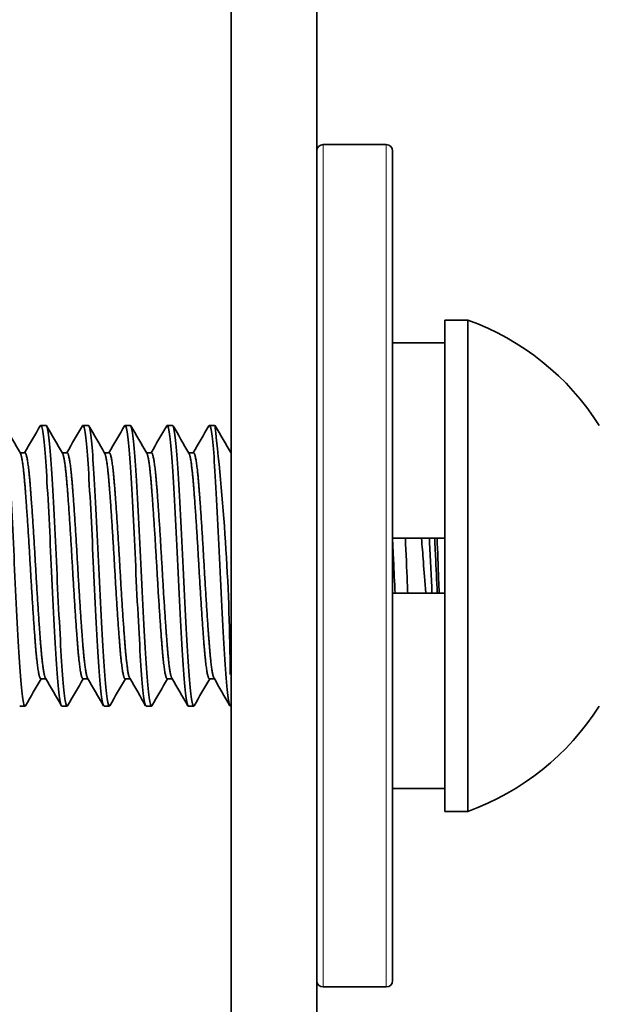
# Model space of a CAD drawing. Units: inches. Extents: x 0 to 17, y 0 to 11.
# Drawn here: x 6 to 6.1, y 7 to 7.2 of the extents above; entities that cross this region are included whole.
import ezdxf

# ---------------------------------------------------------------- set-up
doc = ezdxf.new("R2010")
doc.units = ezdxf.units.IN
doc.header["$LTSCALE"] = 0.75
doc.header["$MEASUREMENT"] = 0
for name, color, linetype, lineweight in [('FD_Dimensions', 7, 'Continuous', 25), ('Visible', 7, 'Continuous', 35), ('Visible Narrow', 7, 'Continuous', 18)]:
    doc.layers.add(name, color=color, linetype=linetype, lineweight=lineweight)
doc.styles.get("Standard").update_dxf_attribs({"font": 'arial.ttf'})
doc.dimstyles.new('Dim-Standard', dxfattribs={"dimtxt": 0.12, "dimasz": 0.12, "dimexe": 0.07, "dimexo": 0.07, "dimgap": 0.05, "dimtad": 0, "dimtih": 1, "dimtoh": 1, "dimzin": 0, "dimdsep": 46, "dimtxsty": 'Standard', "dimcen": 0, "dimadec": 3, "dimazin": 0, "dimtp": 0.01, "dimtm": 0.01, "dimtfac": 1, "dimtofl": 0, "dimtmove": 0, "dimatfit": 3, "dimfxl": 1, "dimtolj": 1, "dimtzin": 0, "dimarcsym": 1})

# ---------------------------------------------------------------- blocks, each defined once
blk = doc.blocks.new('*D29')
at = {"layer": 'Defpoints', "color": 0, "transparency": 16777216}
for p in [(6.024068, 8.58296), (7.18908, 8.58296), (6.057234, 6.39646)]:
    blk.add_point(p, dxfattribs=at)
at = {"layer": 'FD_Dimensions', "color": 0, "lineweight": -2, "transparency": 16777216}
for p, q in [((6.094068, 8.58296), (7.25908, 8.58296)), ((7.18908, 8.46296), (7.18908, 7.616613)), ((7.18908, 6.51646), (7.18908, 7.362807)), ((6.127234, 6.39646), (7.25908, 6.39646))]:
    blk.add_line(p, q, dxfattribs=at)
at = {"layer": 'FD_Dimensions', "color": 0, "transparency": 16777216}
for points in [[(7.16908, 8.46296), (7.20908, 8.46296), (7.18908, 8.58296)], [(7.16908, 6.51646), (7.20908, 6.51646), (7.18908, 6.39646)]]:
    blk.add_solid(points, dxfattribs=at)
at = {"layer": 'FD_Dimensions', "color": 0, "transparency": 16777216, "insert": (7.18908, 7.48971), "char_height": 0.12, "attachment_point": 5}
blk.add_mtext('\\A1;13.12 [333mm]', dxfattribs=at)

msp = doc.modelspace()

# ---------------------------------------------------------------- linework, layer by layer
at = {"layer": 'Visible'}
for p, q in [((6.057234, 8.45796), (6.057234, 6.669895)), ((6.037234, 8.440231), (6.037234, 6.669895)), ((6.073442, 7.161552), (6.058743, 7.161552)), ((6.074951, 6.966211), (6.074951, 7.160043)), ((6.087117, 7.005712), (6.087117, 7.120541)), ((6.087117, 7.120541), (6.092531, 7.120541)), ((6.092531, 7.005712), (6.092531, 7.120541)), ((6.087117, 7.11521), (6.074951, 7.11521)), ((5.992793, 7.095935), (5.994024, 7.095935)), ((6.002636, 7.095935), (6.003866, 7.095935)), ((6.012478, 7.095935), (6.013709, 7.095935)), ((6.022321, 7.095935), (6.023551, 7.095935)), ((6.032163, 7.095935), (6.033394, 7.095935)), ((5.989102, 7.089542), (5.987947, 7.089542)), ((5.998945, 7.089542), (5.997789, 7.089542)), ((6.008787, 7.089542), (6.007632, 7.089542)), ((6.01863, 7.089542), (6.017474, 7.089542)), ((6.028472, 7.089542), (6.027317, 7.089542)), ((6.037234, 7.089542), (6.037159, 7.089542)), ((6.087117, 7.06957), (6.074951, 7.06957)), ((6.087117, 7.056683), (6.074951, 7.056683)), ((5.993949, 7.036711), (5.992793, 7.036711)), ((6.003791, 7.036711), (6.002636, 7.036711)), ((6.013634, 7.036711), (6.012478, 7.036711)), ((6.023476, 7.036711), (6.022321, 7.036711)), ((6.033319, 7.036711), (6.032163, 7.036711)), ((5.987872, 7.030318), (5.989102, 7.030318)), ((5.997714, 7.030318), (5.998945, 7.030318)), ((6.007557, 7.030318), (6.008787, 7.030318)), ((6.0174, 7.030318), (6.01863, 7.030318)), ((6.027242, 7.030318), (6.028472, 7.030318)), ((6.037085, 7.030318), (6.037234, 7.030318)), ((6.087117, 7.011043), (6.074951, 7.011043)), ((6.087117, 7.005712), (6.092531, 7.005712)), ((6.073442, 6.964702), (6.058743, 6.964702))]:
    msp.add_line(p, q, dxfattribs=at)
at = {"layer": 'Visible', "extrusion": (0, 0, -1)}
for centre, radius, start, end in [((-6.058743, 7.160043), 0.001509186351706, 0, 90), ((-6.073442, 7.160043), 0.001509186351706, 90, 180), ((-6.071683, 7.063127), 0.0610825560038973, 109.956427, 147.512494), ((-6.071683, 7.063127), 0.0610825560038973, 212.487506, 250.043573), ((-6.058743, 6.966211), 0.001509186351706, 270, 0), ((-6.073442, 6.966211), 0.001509186351706, 180, 270)]:
    msp.add_arc(centre, radius, start, end, dxfattribs=at)
at = {"layer": 'Visible'}
msp.add_arc((5.51176, 7.034383), 0.5252775796954329, 0.367237, 6.729727, dxfattribs=at)
for points, knots in [([(5.989223963669473, 7.030424857269281), (5.989067036964343, 7.03015411365709), (5.9889155995711, 7.030400045537362), (5.988543946953768, 7.032129356841551), (5.988330432345492, 7.033921318248076), (5.987923264827486, 7.03888016055771), (5.987737993214523, 7.041965972718799), (5.987327433464315, 7.049144710980499), (5.98711501008097, 7.053186707018767), (5.986707154107989, 7.06158216585095), (5.986521323587567, 7.065850935989828), (5.986110341189032, 7.074191324763205), (5.985897712750329, 7.078177621853456), (5.985489173641781, 7.0852016583176), (5.985303627462826, 7.088188285472142), (5.984893306952699, 7.09288374570201), (5.98468048616678, 7.09452295702863), (5.984373454680053, 7.095736544053352), (5.984277204750696, 7.095935178525223), (5.984180974028959, 7.095935178602076)], [-39.91574510341859, -39.91574510341859, -39.91574510341859, -39.91574510341859, -39.76118530903771, -39.76118530903771, -39.5633374860857, -39.5633374860857, -39.3703291305264, -39.3703291305264, -39.17352292507794, -39.17352292507794, -38.97969500063379, -38.97969500063379, -38.78273317416179, -38.78273317416179, -38.58908569010961, -38.58908569010961, -38.39196595154409, -38.39196595154409, -38.29601961525177, -38.29601961525177, -38.29601961525177, -38.29601961525177]), ([(5.992669335162872, 7.095828698934155), (5.992735450452073, 7.095942495437384), (5.992801067375239, 7.09596533912213), (5.99306803647255, 7.095682502306999), (5.993281912935117, 7.094599855977321), (5.993701410357743, 7.090893601958441), (5.993897294689531, 7.088362587132223), (5.994292352825823, 7.082031395381591), (5.99450619450431, 7.078249018867609), (5.994925895237656, 7.070169063155162), (5.995122377812322, 7.06597077193669), (5.995517025444542, 7.057399688740815), (5.995730831638411, 7.053112259491172), (5.996150721318599, 7.045349428212603), (5.99634778137306, 7.041921935381424), (5.996742040660819, 7.036089677024165), (5.996955811075395, 7.03378870406027), (5.997357192410618, 7.030985994839966), (5.997537583409439, 7.030318381269353), (5.997713979517811, 7.030318380210474)], [-30.45859647375388, -30.45859647375388, -30.45859647375388, -30.45859647375388, -30.39341594800216, -30.39341594800216, -30.19281564225957, -30.19281564225957, -29.99959660267139, -29.99959660267139, -29.79886309444149, -29.79886309444149, -29.60555193085546, -29.60555193085546, -29.40468648565655, -29.40468648565655, -29.21127994556499, -29.21127994556499, -29.01028374832054, -29.01028374832054, -28.83432573719719, -28.83432573719719, -28.83432573719719, -28.83432573719719]), ([(5.999066313279172, 7.030424860242192), (5.998879315459134, 7.030102952047855), (5.998698646624234, 7.030512284076621), (5.998292158025378, 7.032852275720188), (5.998078115830821, 7.034885929284428), (5.997676601656394, 7.04025960312606), (5.997488277578213, 7.043504852622618), (5.997072511409669, 7.050969549390174), (5.996858492742603, 7.055143847840554), (5.996456301700845, 7.063633030109713), (5.996268542264942, 7.067860305236763), (5.995853232284616, 7.076088215851996), (5.99563924768131, 7.079995970301979), (5.995236366523613, 7.086709591552107), (5.995049131771111, 7.089483555001834), (5.994634301329597, 7.093735373687422), (5.994420362216487, 7.095128033167611), (5.994150050167945, 7.095848275702337), (5.994085915018558, 7.095935176878128), (5.994022030209407, 7.095935178666195)], [-43.07487574446319, -43.07487574446319, -43.07487574446319, -43.07487574446319, -42.89139618896281, -42.89139618896281, -42.69228414160664, -42.69228414160664, -42.49967428041826, -42.49967428041826, -42.30071510298858, -42.30071510298858, -42.10810280011787, -42.10810280011787, -41.90929824998431, -41.90929824998431, -41.71667108421603, -41.71667108421603, -41.51802282483568, -41.51802282483568, -41.45458327035681, -41.45458327035681, -41.45458327035681, -41.45458327035681]), ([(6.002512846110903, 7.095828695633599), (6.002566287709441, 7.095920656393673), (6.002619210624516, 7.095953251068522), (6.002871749712312, 7.095820488455501), (6.003085347281512, 7.094839833697733), (6.00350611533895, 7.091312091008376), (6.003706156081307, 7.088858409345448), (6.004098515443274, 7.082651976078295), (6.004312081104899, 7.078913571065868), (6.004732960059527, 7.070884612773852), (6.004933414745437, 7.066695181641307), (6.005325522171233, 7.058102826501226), (6.005539057118539, 7.0537842053443), (6.0059600386287, 7.045932194160513), (6.006160884252949, 7.042448571559589), (6.006552756075279, 7.036478764820685), (6.006766261571328, 7.034097864631803), (6.007178872246413, 7.031064075101085), (6.007372043136228, 7.030318380880771), (6.007556875838872, 7.030318379895106)], [-27.28924808716255, -27.28924808716255, -27.28924808716255, -27.28924808716255, -27.23646223765639, -27.23646223765639, -27.03482739193991, -27.03482739193991, -26.84080090767704, -26.84080090767704, -26.63904086492394, -26.63904086492394, -26.44490576968232, -26.44490576968232, -26.2430212270241, -26.2430212270241, -26.04877658008641, -26.04877658008641, -25.84676817879922, -25.84676817879922, -25.66038198808936, -25.66038198808936, -25.66038198808936, -25.66038198808936]), ([(6.008908871454195, 7.030424860464563), (6.008896276140831, 7.03040311539803), (6.00888372419854, 7.030384683770307), (6.008676800308194, 7.030134788196619), (6.008482610166765, 7.030709025236092), (6.008063736280519, 7.03346426095959), (6.007849773719044, 7.035677284401799), (6.007453006154037, 7.041358500176102), (6.007259473177555, 7.044725174532914), (6.006840863203706, 7.052389904844631), (6.006626872941296, 7.05664155175782), (6.006229587211691, 7.065187474947151), (6.006036720610154, 7.069395395301626), (6.005618393089662, 7.077527659132101), (6.005404378552839, 7.08135481003319), (6.005006551777796, 7.087817459391999), (6.004814356944052, 7.090430884413535), (6.004396331277803, 7.094324880257772), (6.004182296652743, 7.095514572419915), (6.003941120511171, 7.095904266688194), (6.003902894004795, 7.095935176509328), (6.003864690623686, 7.095935176922694)], [-46.23705345957414, -46.23705345957414, -46.23705345957414, -46.23705345957414, -46.2246375604992, -46.2246375604992, -46.03161355111951, -46.03161355111951, -45.83134398172552, -45.83134398172552, -45.6383958023891, -45.6383958023891, -45.43826481982646, -45.43826481982646, -45.24538667290401, -45.24538667290401, -45.04539591343429, -45.04539591343429, -44.85258133652509, -44.85258133652509, -44.65273250411097, -44.65273250411097, -44.61490624731066, -44.61490624731066, -44.61490624731066, -44.61490624731066]), ([(6.012356136998732, 7.095828693700013), (6.012402157776932, 7.09590799991929), (6.012447668136928, 7.095943167453015), (6.012691881429645, 7.095891467630508), (6.012905259581884, 7.094970421770995), (6.013326712013849, 7.091546915888102), (6.013529458713037, 7.089137967831675), (6.013920214486006, 7.083004254340266), (6.014133571128013, 7.079292103720945), (6.014555082400192, 7.071293466824499), (6.014758079511693, 7.067109089302903), (6.015148691671356, 7.05850543111137), (6.015362028062781, 7.054169807240441), (6.01578359364089, 7.046267494112498), (6.015986824534365, 7.042751825227242), (6.016377303283206, 7.036704297509459), (6.016590620642773, 7.034278326013691), (6.017009534939688, 7.031110351529832), (6.017210367329653, 7.030318380201379), (6.017399510107907, 7.03031837981257)], [-24.11027862555053, -24.11027862555053, -24.11027862555053, -24.11027862555053, -24.06461730426106, -24.06461730426106, -23.86199751473187, -23.86199751473187, -23.66708309293756, -23.66708309293756, -23.46434230873009, -23.46434230873009, -23.26931504139043, -23.26931504139043, -23.06645360447935, -23.06645360447935, -22.87131331181077, -22.87131331181077, -22.66833153271614, -22.66833153271614, -22.47562966641931, -22.47562966641931, -22.47562966641931, -22.47562966641931]), ([(6.018751391156229, 7.030424861596657), (6.018724726429127, 7.03037882569356), (6.018698260927294, 7.030347648624456), (6.018479282403177, 7.03021256928082), (6.018280469495266, 7.030904921311048), (6.017860045297538, 7.03389453466184), (6.017646357045805, 7.036223271396693), (6.017252915228482, 7.042103273179463), (6.01705460378298, 7.045550166029897), (6.016634326928624, 7.053343971864023), (6.016420603468986, 7.057642383230131), (6.016026822413095, 7.066221030568385), (6.015829036093464, 7.070416257371107), (6.01540891818945, 7.078478886881157), (6.015195159086488, 7.082246354484823), (6.01480101800962, 7.088534800619754), (6.014603779976141, 7.091039229580246), (6.014183833427296, 7.094684362331236), (6.013970038527304, 7.095732104960234), (6.013748680738217, 7.095926288582404), (6.013728334631423, 7.095935177293313), (6.013707946334989, 7.095935177192814)], [-49.40542305579509, -49.40542305579509, -49.40542305579509, -49.40542305579509, -49.37904446291791, -49.37904446291791, -49.18527080682293, -49.18527080682293, -48.98394206496136, -48.98394206496136, -48.79027182327355, -48.79027182327355, -48.58907140897382, -48.58907140897382, -48.39550255853874, -48.39550255853874, -48.19443147827821, -48.19443147827821, -48.00096167113182, -48.00096167113182, -47.80002100683258, -47.80002100683258, -47.77972080295938, -47.77972080295938, -47.77972080295938, -47.77972080295938]), ([(6.022199130697572, 7.095828692618169), (6.022241034376293, 7.095901011747628), (6.022282444451093, 7.09593663297619), (6.022522075061033, 7.095927821630311), (6.022735313890052, 7.095039837987314), (6.023157127616968, 7.091674133145943), (6.023361460409205, 7.089289865042474), (6.023751318619133, 7.083196429977533), (6.023964544712498, 7.079499010133758), (6.024386389318806, 7.071517353847411), (6.024590863208914, 7.067335743699004), (6.024980642906029, 7.058726156537204), (6.025193857134127, 7.054381474629963), (6.025615676919414, 7.04645281672856), (6.025820243393582, 7.042919391293935), (6.026210011509874, 7.036829911790619), (6.026423146039178, 7.034379227972067), (6.026845025361353, 7.031140270507421), (6.027049628749182, 7.030321962323569), (6.027241207055567, 7.030318383716121), (6.027241626007253, 7.030318379804157), (6.027242045022376, 7.030318379804384)], [-20.91959835533893, -20.91959835533893, -20.91959835533893, -20.91959835533893, -20.87780556965578, -20.87780556965578, -20.67422579183132, -20.67422579183132, -20.47840540105964, -20.47840540105964, -20.27470660415732, -20.27470660415732, -20.07877273066333, -20.07877273066333, -19.87495506229796, -19.87495506229796, -19.67895821727187, -19.67895821727187, -19.47520333875198, -19.47520333875198, -19.2792969048684, -19.2792969048684, -19.27886761447765, -19.27886761447765, -19.27886761447765, -19.27886761447765]), ([(6.02859391086099, 7.030424862902918), (6.02855898115672, 7.030364557108669), (6.028524398135687, 7.0303297570847), (6.028298470745085, 7.030270156139749), (6.028096485259311, 7.031032441310117), (6.027675216103716, 7.03416101374205), (6.027461773750701, 7.036557812846012), (6.027070389427763, 7.04255502133401), (6.02686872329491, 7.046049914523109), (6.026447533081864, 7.053919668650678), (6.026234064345544, 7.058244336957841), (6.025842479087941, 7.066840737195661), (6.025641153028573, 7.071028390890433), (6.02522004826892, 7.079046786426488), (6.02500655181052, 7.08277605343278), (6.024614751185936, 7.088957035482053), (6.024413786699824, 7.091395034008883), (6.023992774416228, 7.094886311555455), (6.023779248915843, 7.095846116339089), (6.023569924095454, 7.095933209549912), (6.023560431787018, 7.095935177629371), (6.02355091937602, 7.095935177572982)], [-52.58295766776979, -52.58295766776979, -52.58295766776979, -52.58295766776979, -52.54826972887662, -52.54826972887662, -52.35362416553448, -52.35362416553448, -52.1512970774834, -52.1512970774834, -51.95676321185588, -51.95676321185588, -51.75455871298506, -51.75455871298506, -51.56013603887962, -51.56013603887962, -51.35805465456989, -51.35805465456989, -51.16374255689873, -51.16374255689873, -50.96178486037938, -50.96178486037938, -50.95221320845386, -50.95221320845386, -50.95221320845386, -50.95221320845386]), ([(6.032041753110661, 7.095828694239571), (6.032080913825438, 7.095896304749658), (6.032119632968942, 7.095931846706889), (6.032356566448015, 7.095951128125534), (6.032568770213174, 7.095088460564284), (6.032990511799425, 7.091768865619087), (6.033195346053162, 7.089403518644985), (6.033585631157848, 7.083345982028049), (6.033797605808558, 7.079667654784543), (6.034219312584127, 7.071708419965716), (6.034424203809294, 7.067529345891898), (6.034814599328001, 7.058924434975551), (6.035026328375806, 7.05458138972267), (6.035447997428263, 7.046634394348984), (6.035652949788754, 7.043083801720058), (6.036043463962187, 7.036960597872393), (6.036254929918413, 7.034490407114617), (6.036676558088629, 7.031198331452515), (6.036881576012319, 7.030351056780091), (6.037077117497119, 7.030318688604893), (6.03708085481162, 7.030318379813479), (6.037084596420527, 7.030318379826667)], [-17.72196379376172, -17.72196379376172, -17.72196379376172, -17.72196379376172, -17.68295264077274, -17.68295264077274, -17.47992405039296, -17.47992405039296, -17.28444197718456, -17.28444197718456, -17.08156521836946, -17.08156521836946, -16.88616153623124, -16.88616153623124, -16.683439147067, -16.683439147067, -16.48811134243195, -16.48811134243195, -16.28554602197279, -16.28554602197279, -16.09029141218151, -16.09029141218151, -16.08649138379115, -16.08649138379115, -16.08649138379115, -16.08649138379115]), ([(6.075529508579393, 7.056683553966422), (6.075405190113315, 7.059239822465315), (6.075283440208067, 7.061853938225567), (6.075093571750358, 7.065978359420796), (6.075022641516397, 7.067476706338084), (6.074950705903802, 7.068955299039544)], [-67.77615678806987, -67.77615678806987, -67.77615678806987, -67.77615678806987, -67.65583744740175, -67.65583744740175, -67.58651186884494, -67.58651186884494, -67.58651186884494, -67.58651186884494]), ([(6.077923742334405, 7.069570079273717), (6.078083660218453, 7.06599067145521), (6.078221557457482, 7.062463700391845), (6.078395863875357, 7.058349567783807), (6.078431918102523, 7.057512045198336), (6.078468154933716, 7.056683480437413)], [0.6953129697438176, 0.6953129697438176, 0.6953129697438176, 0.6953129697438176, 0.8900361525034437, 0.8900361525034437, 0.9402906614596016, 0.9402906614596016, 0.9402906614596016, 0.9402906614596016]), ([(6.08269263565603, 7.056683581242623), (6.082476584012283, 7.059414556269075), (6.082288244925393, 7.06191196790678), (6.08198782145223, 7.06589428315442), (6.081840643009627, 7.067756027565565), (6.081690371306194, 7.069570071721727)], [0.7750029895953872, 0.7750029895953872, 0.7750029895953872, 0.7750029895953872, 0.8845057610801267, 0.8845057610801267, 0.9828606941042894, 0.9828606941042894, 0.9828606941042894, 0.9828606941042894]), ([(6.083532887274941, 7.069570077652315), (6.083549571525281, 7.069229735583576), (6.083566214309485, 7.068888090599784), (6.083773266291018, 7.06461071263493), (6.083949582934565, 7.060591086585873), (6.084140263568542, 7.056683483676124)], [-1.149233565169962, -1.149233565169962, -1.149233565169962, -1.149233565169962, -1.133322776990378, -1.133322776990378, -0.9507173206131799, -0.9507173206131799, -0.9507173206131799, -0.9507173206131799]), ([(6.085372067083653, 7.056683554001892), (6.085230743308102, 7.059602266465162), (6.085093475374151, 7.06259301499972), (6.084891619008203, 7.066918326104087), (6.084827767187334, 7.068253015205982), (6.084763202159365, 7.069570076070476)], [-70.93946275785719, -70.93946275785719, -70.93946275785719, -70.93946275785719, -70.80242355651566, -70.80242355651566, -70.74058134387825, -70.74058134387825, -70.74058134387825, -70.74058134387825]), ([(6.085343268742008, 7.069569993698451), (6.085462782157719, 7.066402194948068), (6.085576863851429, 7.063140125834934), (6.085733560317066, 7.058812930315298), (6.08577302021672, 7.057742751861269), (6.085812779657771, 7.056683480580431)], [4.436894095986643, 4.436894095986643, 4.436894095986643, 4.436894095986643, 4.634997011799677, 4.634997011799677, 4.70065354405274, 4.70065354405274, 4.70065354405274, 4.70065354405274])]:
    msp.add_open_spline(points, degree=3, knots=knots, dxfattribs=at)
for points in [[(5.984302572239585, 7.095828697185197), (5.985542371244491, 7.093688271743985), (5.986782735968972, 7.091548174283161), (5.988024221893965, 7.089408728629905)], [(5.989027516767691, 7.089542273640972), (5.990243124349717, 7.091637232001858), (5.991457671482294, 7.093732806841444), (5.992671674414623, 7.095828697185197)], [(5.994145091924565, 7.095828697185197), (5.995384890929472, 7.093688271743985), (5.996625255653952, 7.091548174283161), (5.997866741579173, 7.089408728629905)], [(5.998870036452672, 7.089542273640972), (6.000085644034925, 7.091637232001858), (6.001300191167274, 7.093732806841444), (6.002514194099831, 7.095828697185197)], [(6.003987611609545, 7.095828697185197), (6.005227410614452, 7.093688271743985), (6.00646777533916, 7.091548174283161), (6.007709261264153, 7.089408728629905)], [(6.008712556137879, 7.089542273640972), (6.009928163719905, 7.091637232001858), (6.011142710852482, 7.093732806841444), (6.012356713784811, 7.095828697185197)], [(6.013830131294753, 7.095828697185197), (6.015069930299205, 7.093688271743985), (6.016310295023913, 7.091548174283161), (6.017551780949133, 7.089408728629905)], [(6.01855507582286, 7.089542273640972), (6.019770683404885, 7.091637232001858), (6.020985230537462, 7.093732806841444), (6.022199233469791, 7.095828697185197)], [(6.023672650979506, 7.095828697185197), (6.024912449984412, 7.093688271743985), (6.026152814708893, 7.091548174283161), (6.027394300634341, 7.089408728629905)], [(6.02839759550784, 7.089542273640972), (6.029613203090093, 7.091637232001858), (6.030827750222442, 7.093732806841444), (6.032041753154999, 7.095828697185197)], [(6.033515170664486, 7.095828697185197), (6.034754087619603, 7.093689794540523), (6.035993569553966, 7.091551219447637), (6.037234170571082, 7.089413294929954)], [(5.992867989728893, 7.036711283867589), (5.991652382147094, 7.034616325506476), (5.99043783501429, 7.03252075066689), (5.989223832081961, 7.030424860323364)], [(5.997592934257454, 7.030424860323364), (5.996353135252547, 7.032565285764576), (5.995112770527839, 7.0347053832254), (5.993871284602619, 7.036844828878429)], [(6.002710509413873, 7.036711283867589), (6.001494901831847, 7.034616325506249), (6.00028035469927, 7.03252075066689), (5.999066351766941, 7.030424860323364)], [(6.007435453942434, 7.030424860323364), (6.006195654937528, 7.032565285764576), (6.004955290213047, 7.0347053832254), (6.003713804287599, 7.036844828878429)], [(6.01255302909908, 7.036711283867589), (6.011337421516827, 7.034616325506249), (6.010122874384478, 7.03252075066689), (6.008908871451922, 7.030424860323364)], [(6.017277973627187, 7.030424860323364), (6.016038174622508, 7.032565285764576), (6.014797809898027, 7.0347053832254), (6.013556323972579, 7.036844828878429)], [(6.022395548784061, 7.036711283867589), (6.021179941202035, 7.034616325506249), (6.019965394069458, 7.03252075066689), (6.018751391137129, 7.030424860323364)], [(6.027120493312168, 7.030424860323364), (6.025880694307261, 7.032565285764576), (6.02464032958278, 7.0347053832254), (6.023398843657787, 7.036844828878429)], [(6.032238068469041, 7.036711283867589), (6.031022460887015, 7.034616325506249), (6.029807913754439, 7.03252075066689), (6.02859391082211, 7.030424860323364)], [(6.036963012997375, 7.030424860323364), (6.035723213992469, 7.032565285764576), (6.03448284926776, 7.0347053832254), (6.033241363342767, 7.036844828878429)]]:
    msp.add_open_spline(points, degree=3, dxfattribs=at)
for points, weights, knots in [([(5.988024221893965, 7.089408728629905), (5.988572923401306, 7.088463154435203), (5.989102280807401, 7.081805354317111), (5.989717438287925, 7.074068434993023), (5.990332595767995, 7.063126778754167), (5.990947753248519, 7.052185122515538), (5.991562910728589, 7.04444820319145), (5.992178068209113, 7.036711283867589), (5.992793225689183, 7.036711283867589)], [0.9827542550192315, 0.9337936420533401, 1, 0.9238795325112867, 1, 0.9238795325112867, 1, 0.9238795325112867, 1], [0.5657431032034187, 0.5657431032034187, 0.5657431032034187, 0.5702110801564865, 0.5702110801564865, 0.5753481169146532, 0.5753481169146532, 0.5804851536728196, 0.5804851536728196, 0.5856221904309861, 0.5856221904309861, 0.5856221904309868]), ([(5.989102280807401, 7.089542273640972), (5.989717438287925, 7.089542273640972), (5.990332595767995, 7.081805354317111), (5.990947753248519, 7.074068434993023), (5.991562910728589, 7.063126778754167), (5.992178068209113, 7.052185122515538), (5.992793225689183, 7.04444820319145), (5.993322583095277, 7.037790403073131), (5.993871284602619, 7.036844828878429)], [1, 0.9238795325112867, 1, 0.9238795325112867, 1, 0.9238795325112867, 1, 0.9337936420533418, 0.9827542550192297], [0.5650740621454725, 0.5650740621454725, 0.5650740621454725, 0.5702110990740678, 0.5702110990740678, 0.575348136002663, 0.575348136002663, 0.5804851729312581, 0.5804851729312581, 0.5849531500325575, 0.5849531500325575, 0.5849531500325575]), ([(5.997866741579173, 7.089408728629905), (5.998415443086287, 7.088463154434975), (5.998944800492381, 7.081805354317111), (5.999559957972678, 7.074068434993023), (6.000175115452975, 7.063126778754167), (6.0007902729335, 7.052185122515538), (6.001405430413569, 7.04444820319145), (6.002020587894094, 7.036711283867589), (6.002635745374163, 7.036711283867589)], [0.9827542550191859, 0.9337936420533715, 1, 0.9238795325112867, 1, 0.9238795325112867, 1, 0.9238795325112867, 1], [0.606839397268753, 0.606839397268753, 0.606839397268753, 0.6113073742218189, 0.6113073742218189, 0.6164444109799855, 0.6164444109799855, 0.621581447738152, 0.621581447738152, 0.6267184844963185, 0.6267184844963185, 0.6267184844963185]), ([(5.998944800492381, 7.089542273640972), (5.999559957972678, 7.089542273640972), (6.000175115452975, 7.081805354317111), (6.0007902729335, 7.074068434993023), (6.001405430413569, 7.063126778754167), (6.002020587894094, 7.052185122515538), (6.002635745374163, 7.04444820319145), (6.003165102780485, 7.037790403073131), (6.003713804287599, 7.036844828878429)], [1, 0.9238795325112867, 1, 0.9238795325112867, 1, 0.9238795325112867, 1, 0.9337936420533466, 0.9827542550192225], [0.606170357574234, 0.606170357574234, 0.606170357574234, 0.6113073945028292, 0.6113073945028292, 0.6164444314314245, 0.6164444314314245, 0.6215814683600197, 0.6215814683600197, 0.6260494454613188, 0.6260494454613188, 0.6260494454613188]), ([(6.007709261264153, 7.08940872863036), (6.008257962771267, 7.088463154435203), (6.008787320177589, 7.081805354317111), (6.009402477657658, 7.074068434993023), (6.010017635138183, 7.063126778754167), (6.01063279261848, 7.052185122515538), (6.011247950098777, 7.04444820319145), (6.011863107579529, 7.036711283867589), (6.012478265059371, 7.036711283867589)], [0.9827542550192321, 0.9337936420533401, 1, 0.9238795325112867, 1, 0.9238795325112867, 1, 0.9238795325112867, 1], [0.6479356913340834, 0.6479356913340834, 0.6479356913340834, 0.6524036682871514, 0.6524036682871514, 0.6575407050453178, 0.6575407050453178, 0.6626777418034843, 0.6626777418034843, 0.667814778561651, 0.667814778561651, 0.6678147785618663]), ([(6.008787320177589, 7.089542273640972), (6.009402477657658, 7.089542273640972), (6.010017635138183, 7.081805354317111), (6.01063279261848, 7.074068434993023), (6.011247950098777, 7.063126778754167), (6.011863107579529, 7.052185122515538), (6.012478265059371, 7.04444820319145), (6.013007622465465, 7.037790403073131), (6.013556323972579, 7.036844828878429)], [1, 0.9238795325112867, 1, 0.9238795325112867, 1, 0.9238795325112867, 1, 0.933793642053342, 0.9827542550192294], [0.6472666530029958, 0.6472666530029958, 0.6472666530029958, 0.652403689931591, 0.652403689931591, 0.6575407268601862, 0.6575407268601862, 0.6626777637887815, 0.6626777637887815, 0.6671457408900807, 0.6671457408900807, 0.6671457408900807]), ([(6.017551780949133, 7.089408728629905), (6.018100482456475, 7.088463154435203), (6.018629839862569, 7.081805354317111), (6.019244997342639, 7.074068434993023), (6.019860154823163, 7.063126778754167), (6.020475312303233, 7.052185122515538), (6.021090469783757, 7.04444820319145), (6.021705627264281, 7.036711283867589), (6.022320784744351, 7.036711283867589)], [0.9827542550192297, 0.9337936420533416, 1, 0.9238795325112867, 1, 0.9238795325112867, 1, 0.9238795325112867, 1], [0.6890319853994158, 0.6890319853994158, 0.6890319853994158, 0.6934999623524837, 0.6934999623524837, 0.6986369991106502, 0.6986369991106502, 0.7037740358688167, 0.7037740358688167, 0.7089110726269832, 0.7089110726269832, 0.7089110726269832]), ([(6.018629839862569, 7.089542273640972), (6.019244997342639, 7.089542273640972), (6.019860154823163, 7.081805354317111), (6.020475312303233, 7.074068434993023), (6.021090469783757, 7.063126778754167), (6.021705627264281, 7.052185122515538), (6.022320784744351, 7.04444820319145), (6.022850142150446, 7.037790403073131), (6.023398843657787, 7.036844828878429)], [1, 0.9238795325112867, 1, 0.9238795325112867, 1, 0.9238795325112867, 1, 0.9337936420533406, 0.9827542550192315], [0.6883629484317576, 0.6883629484317576, 0.6883629484317576, 0.6934999853603527, 0.6934999853603527, 0.6986370222889479, 0.6986370222889479, 0.7037740592175431, 0.7037740592175431, 0.7082420363188425, 0.7082420363188425, 0.7082420363188425]), ([(6.027394300633886, 7.08940872863036), (6.027943002141455, 7.088463154435203), (6.028472359547549, 7.081805354317111), (6.029087517027846, 7.074068434993023), (6.029702674508143, 7.063126778754167), (6.03031783198844, 7.052185122515538), (6.030932989468738, 7.04444820319145), (6.031548146949262, 7.036711283867589), (6.032163304429332, 7.036711283867589)], [0.9827542550192321, 0.9337936420533401, 1, 0.9238795325112867, 1, 0.9238795325112867, 1, 0.9238795325112867, 1], [0.730128279464748, 0.730128279464748, 0.730128279464748, 0.7345962564178159, 0.7345962564178159, 0.7397332931759825, 0.7397332931759825, 0.7448703299341491, 0.7448703299341491, 0.7500073666923157, 0.7500073666923157, 0.7500073666923157]), ([(6.028472359547549, 7.089542273640972), (6.029087517027846, 7.089542273640972), (6.029702674508143, 7.081805354317111), (6.03031783198844, 7.074068434993023), (6.030932989468738, 7.063126778754167), (6.031548146949262, 7.052185122515538), (6.032163304429332, 7.04444820319145), (6.032692661835653, 7.037790403073131), (6.033241363342767, 7.036844828878429)], [1, 0.9238795325112867, 1, 0.9238795325112867, 1, 0.9238795325112867, 1, 0.9337936420533498, 0.982754255019218], [0.729459243860519, 0.729459243860519, 0.729459243860519, 0.7345962807891143, 0.7345962807891143, 0.7397333177177094, 0.7397333177177094, 0.7448703546463046, 0.7448703546463046, 0.7493383317476036, 0.7493383317476036, 0.7493383317476036])]:
    msp.add_rational_spline(points, weights, degree=2, knots=knots, dxfattribs=at)
at = {"layer": 'Visible Narrow'}
for p, q in [((6.058743, 6.964702), (6.058743, 7.161552)), ((6.073442, 7.161552), (6.073442, 6.964702))]:
    msp.add_line(p, q, dxfattribs=at)

# ---------------------------------------------------------------- dimensions: what is measured, and where the dimension line sits
at = {"layer": 'FD_Dimensions'}
dim = msp.add_linear_dim(base=(7.18908, 8.58296), p1=(6.057234, 6.39646), p2=(6.024068, 8.58296), angle=90, dimstyle='Dim-Standard', override={"dimlfac": 6}, dxfattribs=at)
dim.commit()
dim.dimension.update_dxf_attribs({"geometry": '*D29', "text_midpoint": (7.18908, 7.48971), "dimtype": 160})

doc.saveas('drawing.dxf')
